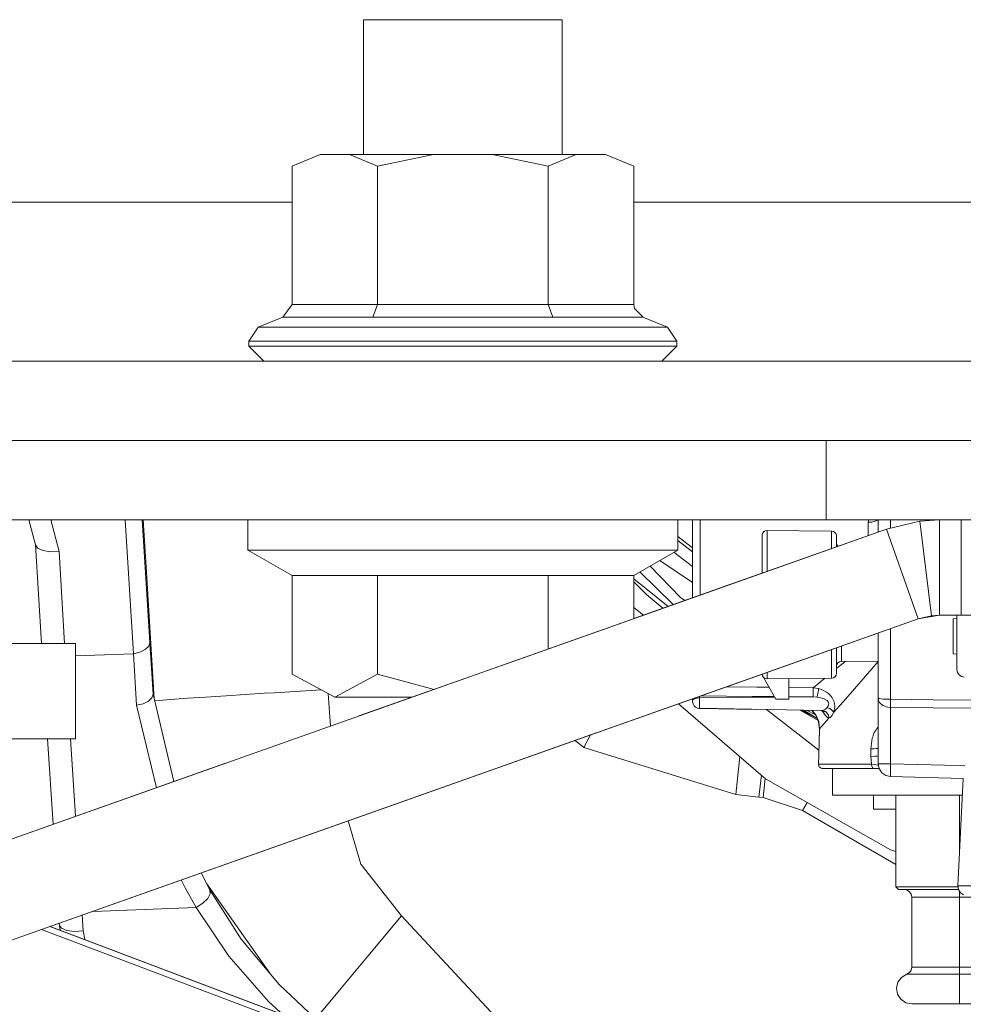
# Model space of a CAD drawing. Units: millimetres. Extents: x -1525 to 1887, y 169 to 4037.
# Drawn here: x -355 to -260, y 964 to 1062 of the extents above; entities that cross this region are included whole.
import ezdxf

# ---------------------------------------------------------------- set-up
doc = ezdxf.new("R2010")
doc.units = ezdxf.units.MM
doc.layers.add('1', color=7, linetype='Continuous', true_color=0xffffff)

msp = doc.modelspace()

# ---------------------------------------------------------------- linework, layer by layer
at = {"layer": '1', "color": 18, "linetype": 'Continuous', "lineweight": 13}
for p, q in [((-320.305496, 1062.358044), (-320.305496, 1048.885487)), ((-310.387999, 1062.358044), (-320.305496, 1062.358044)), ((-310.387999, 1062.358044), (-300.470501, 1062.358044)), ((-300.470501, 1062.358044), (-300.470501, 1048.885487)), ((-327.466011, 1047.730826), (-324.663013, 1048.885487)), ((-324.663013, 1048.885487), (-321.730018, 1048.885487)), ((-321.730018, 1048.885487), (-313.321024, 1048.885487)), ((-318.92702, 1047.730826), (-321.730018, 1048.885487)), ((-318.92702, 1047.730826), (-313.321024, 1048.885487)), ((-313.321024, 1048.885487), (-307.454973, 1048.885487)), ((-307.454973, 1048.885487), (-301.848978, 1047.730826)), ((-307.454973, 1048.885487), (-299.04601, 1048.885487)), ((-299.04601, 1048.885487), (-301.848978, 1047.730826)), ((-296.112984, 1048.885487), (-299.04601, 1048.885487)), ((-293.309987, 1047.730826), (-296.112984, 1048.885487)), ((-327.466011, 1033.890031), (-327.466011, 1047.730826)), ((-318.92702, 1033.890031), (-318.92702, 1047.730826)), ((-301.848978, 1033.890031), (-301.848978, 1047.730826)), ((-293.309987, 1033.890031), (-293.309987, 1047.730826)), ((-327.466011, 1044.135474), (-355.599999, 1044.135474)), ((-254.290015, 1044.135474), (-293.309987, 1044.135474)), ((-328.392446, 1032.642029), (-327.466011, 1033.890031)), ((-327.466011, 1033.890031), (-318.92702, 1033.890031)), ((-319.390208, 1032.642029), (-318.92702, 1033.890031)), ((-318.92702, 1033.890031), (-301.848978, 1033.890031)), ((-293.309987, 1033.890031), (-301.848978, 1033.890031)), ((-301.38579, 1032.642029), (-301.848978, 1033.890031)), ((-293.237984, 1033.493899), (-293.309987, 1033.890031)), ((-293.237984, 1033.493899), (-292.390257, 1032.644771)), ((-330.862015, 1031.619094), (-328.392446, 1032.642029)), ((-319.390208, 1032.642029), (-328.392446, 1032.642029)), ((-301.38579, 1032.642029), (-319.390208, 1032.642029)), ((-292.383552, 1032.642029), (-301.38579, 1032.642029)), ((-292.383552, 1032.642029), (-292.390257, 1032.644771)), ((-289.913982, 1031.619094), (-292.383552, 1032.642029)), ((-331.788003, 1030.233286), (-330.862015, 1031.619094)), ((-330.862015, 1031.619094), (-328.11904, 1031.619094)), ((-328.11904, 1031.619094), (-320.625007, 1031.619094)), ((-320.625007, 1031.619094), (-310.387999, 1031.619094)), ((-310.387999, 1031.619094), (-300.15099, 1031.619094)), ((-300.15099, 1031.619094), (-292.656988, 1031.619094)), ((-289.913982, 1031.619094), (-292.656988, 1031.619094)), ((-288.987994, 1030.233286), (-289.913982, 1031.619094)), ((-328.920931, 1030.233286), (-331.788003, 1030.233286)), ((-331.788003, 1029.735468), (-331.788003, 1030.233286)), ((-331.788003, 1029.735468), (-328.920931, 1029.735468)), ((-330.287993, 1028.235577), (-331.788003, 1029.735468)), ((-328.920931, 1030.233286), (-321.087986, 1030.233286)), ((-321.087986, 1029.735468), (-328.920931, 1029.735468)), ((-310.387999, 1030.233286), (-321.087986, 1030.233286)), ((-310.387999, 1029.735468), (-321.087986, 1029.735468)), ((-310.387999, 1030.233286), (-299.688011, 1030.233286)), ((-299.688011, 1029.735468), (-310.387999, 1029.735468)), ((-291.855067, 1030.233286), (-299.688011, 1030.233286)), ((-291.855067, 1029.735468), (-299.688011, 1029.735468)), ((-291.855067, 1030.233286), (-288.987994, 1030.233286)), ((-288.987994, 1029.735468), (-291.855067, 1029.735468)), ((-290.488005, 1028.235577), (-288.987994, 1029.735468)), ((-288.987994, 1029.735468), (-288.987994, 1030.233286)), ((-355.599999, 1028.235577), (-273.799002, 1028.235577)), ((-213.459998, 1028.235577), (-273.799002, 1028.235577)), ((-373.380005, 1020.295523), (-321.518987, 1020.295523)), ((-321.518987, 1020.295523), (-299.286991, 1020.295523)), ((-299.286991, 1020.295523), (-292.689294, 1020.295523)), ((-292.689294, 1020.295523), (-274.061531, 1020.295523)), ((-274.061531, 1020.295523), (-274.061531, 1012.357973)), ((-264.849991, 1020.295523), (-274.061531, 1020.295523)), ((-256.535381, 1020.295523), (-264.849991, 1020.295523)), ((-321.518987, 1012.357973), (-373.380005, 1012.357973)), ((-353.122503, 1009.884141), (-353.775431, 1012.357973)), ((-351.558047, 1012.357973), (-350.751311, 1009.223484)), ((-344.12905, 1012.357973), (-343.320847, 998.986207)), ((-342.45515, 1012.357973), (-341.686279, 1000.110291)), ((-342.342455, 1012.357973), (-342.024982, 1007.159136)), ((-331.88799, 1012.357973), (-331.88799, 1009.358071)), ((-321.518987, 1012.357973), (-299.286991, 1012.357973)), ((-299.286991, 1012.357973), (-292.689294, 1012.357973)), ((-274.061531, 1012.357973), (-292.689294, 1012.357973)), ((-288.888007, 1012.357973), (-288.888007, 1009.358071)), ((-287.415802, 1012.357973), (-287.415802, 1009.9658)), ((-286.667109, 1012.357973), (-286.667109, 1010.110281)), ((-264.849991, 1012.357973), (-274.061531, 1012.357973)), ((-269.856334, 1012.130164), (-269.807247, 1012.357973)), ((-269.513071, 1012.152575), (-269.856334, 1012.130164)), ((-269.856334, 1012.130164), (-269.856334, 1010.804499)), ((-269.15729, 1012.231015), (-269.513071, 1012.152575)), ((-268.940896, 1012.343548), (-269.15729, 1012.231015)), ((-268.931806, 1012.351774), (-268.940896, 1012.343548)), ((-268.928594, 1012.357973), (-268.931806, 1012.351774)), ((-268.873811, 1011.152428), (-268.873811, 1012.357973)), ((-268.040687, 1011.447452), (-264.69484, 1012.237333)), ((-267.637044, 1011.542743), (-267.637044, 1012.357973)), ((-256.535381, 1012.357973), (-264.849991, 1012.357973)), ((-264.69484, 1012.237333), (-262.741506, 1012.357973)), ((-263.522834, 1002.784751), (-264.69484, 1012.237333)), ((-262.999803, 1012.357973), (-262.999803, 1012.34202)), ((-262.741506, 1002.833031), (-262.741506, 1012.357973)), ((-260.581464, 1012.357973), (-260.581464, 1008.672905)), ((-358.373867, 979.458777), (-268.040687, 1011.447452)), ((-268.040687, 1011.447452), (-304.902315, 998.394094)), ((-268.040687, 1011.447452), (-293.309987, 1002.499144)), ((-268.040687, 1011.447452), (-289.07609, 1003.998421)), ((-287.415802, 1009.560091), (-288.888007, 1010.710382)), ((-268.040687, 1011.447452), (-284.276366, 1005.698107)), ((-268.040687, 1011.447452), (-284.276362, 1005.698095)), ((-280.481219, 1010.812543), (-280.481607, 1010.792874)), ((-280.481607, 1010.801934), (-280.481219, 1010.812543)), ((-280.481409, 1010.802937), (-280.481607, 1010.801934)), ((-280.48141, 1010.802872), (-280.481607, 1010.801934)), ((-280.481607, 1010.801934), (-280.481607, 1010.792874)), ((-280.481607, 1010.792874), (-280.481607, 1010.42714)), ((-280.468166, 1010.908864), (-280.481219, 1010.812543)), ((-280.442506, 1010.988258), (-280.468166, 1010.908864)), ((-280.44343, 1010.995172), (-280.448397, 1010.970032)), ((-280.44343, 1010.995172), (-280.401915, 1011.065982)), ((-280.401915, 1011.065982), (-280.442506, 1010.988258)), ((-280.331254, 1011.153601), (-280.401915, 1011.065982)), ((-280.331254, 1011.162661), (-280.367048, 1011.109217)), ((-280.287385, 1011.192344), (-280.331254, 1011.153601)), ((-280.331254, 1011.162661), (-280.287385, 1011.192344)), ((-280.164927, 1011.263393), (-280.287385, 1011.192344)), ((-280.162692, 1011.273406), (-280.276174, 1011.198848)), ((-280.137509, 1011.273645), (-280.164927, 1011.263393)), ((-279.969156, 1011.309884), (-280.162692, 1011.273406)), ((-279.969156, 1011.300825), (-280.137509, 1011.273645)), ((-279.969156, 1011.300825), (-279.969156, 1011.309884)), ((-273.54297, 1011.253856), (-279.969156, 1011.309884)), ((-279.969156, 1010.907553), (-279.969156, 1011.300825)), ((-273.54297, 1011.244677), (-279.969156, 1011.300825)), ((-279.969156, 1009.408377), (-279.969156, 1010.907553)), ((-273.54297, 1011.253856), (-273.348838, 1011.213444)), ((-273.54297, 1011.244677), (-273.54297, 1011.253856)), ((-273.54297, 1011.244677), (-273.375124, 1011.214636)), ((-273.54297, 1011.244677), (-273.54297, 1010.854982)), ((-273.54297, 1010.851048), (-273.54297, 1010.854982)), ((-273.54297, 1009.498996), (-273.54297, 1010.851048)), ((-273.375124, 1011.214636), (-273.349941, 1011.204742)), ((-273.349941, 1011.204742), (-273.226678, 1011.130713)), ((-273.348838, 1011.213444), (-273.233224, 1011.134644)), ((-273.226678, 1011.130713), (-273.186624, 1011.094354)), ((-273.184955, 1011.101745), (-273.226678, 1011.130713)), ((-273.186624, 1011.094354), (-273.114383, 1011.002325)), ((-273.184955, 1011.101745), (-273.147208, 1011.044141)), ((-273.114383, 1011.002325), (-273.077637, 1010.930084)), ((-273.076296, 1010.935925), (-273.114383, 1011.002325)), ((-273.077637, 1010.930084), (-273.050874, 1010.844134)), ((-273.071061, 1010.908965), (-273.076296, 1010.935925)), ((-273.050874, 1010.844134), (-273.039788, 1010.756396)), ((-273.039401, 1010.745905), (-273.039788, 1010.756396)), ((-273.039401, 1010.736726), (-273.039788, 1010.756396)), ((-273.039401, 1010.745905), (-273.039602, 1010.746942)), ((-273.039401, 1010.745905), (-273.0396, 1010.746868)), ((-273.039401, 1010.736726), (-273.039401, 1010.745905)), ((-273.039401, 1010.374568), (-273.039401, 1010.736726)), ((-268.040687, 1011.447452), (-264.861196, 1002.468847)), ((-353.122503, 1009.884141), (-352.918923, 1009.55274)), ((-353.122503, 1009.884141), (-352.499757, 1000.000022)), ((-287.415802, 1009.171862), (-288.888007, 1010.301036)), ((-287.415802, 1009.9658), (-287.415802, 1005.192302)), ((-286.667109, 1010.110281), (-286.667109, 1007.578991)), ((-280.481607, 1010.42714), (-280.481607, 1009.030722)), ((-273.039401, 1010.076188), (-273.039401, 1010.374568)), ((-273.000717, 1009.881757), (-273.039401, 1010.076188)), ((-273.039401, 1009.677319), (-273.039401, 1010.067008)), ((-273.039401, 1010.067008), (-273.039043, 1010.047935)), ((-273.039043, 1010.047935), (-273.027927, 1009.959601)), ((-273.027927, 1009.959601), (-273.002058, 1009.875916)), ((-273.002058, 1009.875916), (-272.964388, 1009.80141)), ((-272.897625, 1009.727524), (-273.000717, 1009.881757)), ((-272.964388, 1009.80141), (-272.904502, 1009.725089)), ((-352.382094, 1009.305499), (-352.918923, 1009.55274)), ((-351.611853, 1009.188555), (-352.382094, 1009.305499)), ((-350.751311, 1009.223484), (-351.611853, 1009.188555)), ((-350.751311, 1009.223484), (-350.194015, 1000.000022)), ((-331.88799, 1009.358071), (-321.137995, 1009.358071)), ((-331.88799, 1009.358071), (-327.466011, 1006.804965)), ((-321.137995, 1009.358071), (-299.638003, 1009.358071)), ((-288.888007, 1009.358071), (-299.638003, 1009.358071)), ((-288.888007, 1009.358071), (-293.309987, 1006.804965)), ((-287.415802, 1007.711641), (-289.291091, 1009.125344)), ((-280.481607, 1007.041901), (-280.481607, 1009.030722)), ((-279.969156, 1007.223369), (-279.969156, 1009.408377)), ((-260.581464, 1008.672904), (-260.581464, 1006.993148)), ((-291.673155, 1007.750018), (-288.61779, 1004.598521)), ((-287.415802, 1006.106692), (-290.708644, 1008.306895)), ((-341.249697, 994.499594), (-342.024982, 1007.159136)), ((-327.466011, 1006.804965), (-327.466011, 996.946059)), ((-318.92702, 1006.804965), (-327.466011, 1006.804965)), ((-318.92702, 1006.804965), (-301.848978, 1006.804965)), ((-318.92702, 1006.804965), (-318.92702, 996.946059)), ((-301.848978, 1006.804965), (-301.848978, 999.475335)), ((-293.309987, 1006.804965), (-301.848978, 1006.804965)), ((-293.309987, 1006.804965), (-293.309987, 1002.499144)), ((-292.688261, 1007.163929), (-289.353005, 1003.900381)), ((-286.667109, 1007.578991), (-286.667109, 1005.047821)), ((-260.581464, 1006.993148), (-260.581464, 1002.833031)), ((-293.309987, 1006.483747), (-289.867337, 1003.718247)), ((-293.309987, 1006.166254), (-291.999787, 1004.885219)), ((-284.276366, 1005.698107), (-289.07609, 1003.998421)), ((-284.276366, 1005.698107), (-289.07609, 1003.998421)), ((-284.276366, 1005.698107), (-284.276362, 1005.698095)), ((-291.999787, 1004.885219), (-290.393159, 1003.532044)), ((-287.415802, 1005.192302), (-287.415802, 1004.586379)), ((-286.667109, 1005.047821), (-286.667109, 1004.851505)), ((-289.07609, 1003.998421), (-293.309987, 1002.499129)), ((-288.61779, 1004.598521), (-288.18949, 1004.312403)), ((-292.313182, 1002.85213), (-293.309987, 1003.619337)), ((-264.861196, 1002.468847), (-262.741506, 1002.833031)), ((-264.861196, 1002.468847), (-263.522834, 1002.784751)), ((-263.522834, 1002.784751), (-262.741506, 1002.833031)), ((-262.741506, 1002.833031), (-260.581464, 1002.833031)), ((-260.999799, 1002.833031), (-260.999799, 1001.124881)), ((-215.362996, 1002.833031), (-260.581464, 1002.833031)), ((-356.647808, 969.965478), (-264.861196, 1002.468847)), ((-264.861196, 1002.468847), (-320.30955, 982.833467)), ((-264.861196, 1002.468847), (-301.722795, 989.41543)), ((-293.309987, 1002.499129), (-293.309987, 1002.499119)), ((-264.861196, 1002.468847), (-285.896569, 995.019756)), ((-264.861196, 1002.468847), (-285.896569, 995.019756)), ((-264.861196, 1002.468847), (-281.096885, 996.71947)), ((-264.861196, 1002.468847), (-281.096883, 996.719463)), ((-264.861196, 1002.468847), (-281.096876, 996.719442)), ((-260.999799, 1002.499007), (-261.380792, 1002.465747)), ((-261.380792, 1002.465747), (-261.380792, 998.976372)), ((-268.873811, 999.642275), (-268.873811, 1001.047891)), ((-267.637044, 999.118291), (-267.637044, 1001.485858)), ((-260.999799, 998.36757), (-260.999799, 1001.124881)), ((-412.750006, 1000.000022), (-349.123001, 1000.000022)), ((-349.123001, 990.475021), (-349.123001, 1000.000022)), ((-341.686279, 1000.110291), (-341.790587, 999.744318)), ((-341.36036, 994.962357), (-341.686279, 1000.110291)), ((-343.320847, 998.986207), (-349.123001, 998.779131)), ((-343.320847, 998.986207), (-342.661977, 999.145113)), ((-343.320847, 998.986207), (-342.994928, 993.838333)), ((-342.661977, 999.145113), (-342.129856, 999.408744)), ((-342.129856, 999.408744), (-341.790587, 999.744318)), ((-301.848978, 999.475331), (-301.848978, 999.475302)), ((-273.54297, 998.786114), (-273.54297, 999.394439)), ((-273.039401, 999.138914), (-273.039401, 999.572764)), ((-273.039401, 997.591041), (-273.039401, 999.138914)), ((-272.535831, 998.676501), (-272.535831, 999.751089)), ((-268.873811, 999.642275), (-268.873811, 994.571172)), ((-267.637044, 994.436942), (-267.637044, 999.118291)), ((-260.999799, 998.942994), (-261.380792, 998.976372)), ((-304.902315, 998.394094), (-320.768952, 992.775383)), ((-273.54297, 998.78367), (-273.54297, 998.786114)), ((-273.54297, 997.123443), (-273.54297, 998.78367)), ((-273.039401, 997.522345), (-272.177747, 998.226988)), ((-273.039401, 997.715853), (-273.000814, 997.909799)), ((-273.001164, 997.90927), (-273.039401, 997.715853)), ((-272.892177, 998.073541), (-273.001164, 997.90927)), ((-272.968778, 997.958084), (-272.891185, 998.074211)), ((-272.72886, 998.183928), (-272.892177, 998.073541)), ((-272.727128, 998.184287), (-272.829723, 998.115754)), ((-272.535831, 998.223864), (-272.72886, 998.183928)), ((-272.535831, 998.223864), (-272.535831, 998.676501)), ((-268.873811, 998.25582), (-272.535831, 998.223864)), ((-268.873811, 998.199345), (-270.141065, 996.763073)), ((-260.999799, 997.399352), (-260.999799, 998.36757)), ((-327.466011, 996.946059), (-323.19653, 994.658016)), ((-323.19653, 994.658016), (-318.92702, 996.946059)), ((-318.92702, 996.946059), (-313.271046, 995.430533)), ((-280.471856, 996.940767), (-280.44343, 996.796928)), ((-280.442506, 996.794663), (-280.471744, 996.940807)), ((-279.969156, 997.071765), (-279.969156, 997.118784)), ((-279.969156, 996.482156), (-279.969156, 997.071765)), ((-273.54297, 997.122787), (-273.54297, 997.123443)), ((-273.54297, 996.538185), (-273.54297, 997.122787)), ((-273.186624, 996.688567), (-273.077637, 996.852838)), ((-273.077637, 996.852838), (-273.184955, 996.690236)), ((-273.039401, 997.046195), (-273.077637, 996.852838)), ((-273.077637, 996.852838), (-273.076296, 996.856116)), ((-273.039401, 997.046195), (-273.076296, 996.856116)), ((-273.039401, 997.046195), (-273.039401, 997.591041)), ((-260.943681, 997.112356), (-260.999799, 997.399352)), ((-260.943681, 997.112356), (-260.783613, 996.867619)), ((-260.543168, 996.701203), (-260.783613, 996.867619)), ((-285.896569, 995.019756), (-281.096876, 996.719442)), ((-280.442506, 996.794663), (-280.44343, 996.796928)), ((-280.442506, 996.794663), (-280.413538, 996.736132)), ((-280.331254, 996.62932), (-280.442506, 996.794663)), ((-280.413538, 996.736132), (-279.098064, 994.457625)), ((-280.331254, 996.62932), (-280.413538, 996.736132)), ((-280.164927, 996.519528), (-280.331254, 996.62932)), ((-279.969156, 996.482156), (-280.164927, 996.519528)), ((-273.54297, 996.538185), (-279.969156, 996.482156)), ((-277.789205, 996.501163), (-277.789205, 994.457625)), ((-274.245129, 996.532063), (-275.381207, 995.596908)), ((-273.54297, 996.538185), (-273.349941, 996.57812)), ((-273.349941, 996.57812), (-273.186624, 996.688567)), ((-273.349941, 996.57812), (-273.348838, 996.578597)), ((-273.186624, 996.688567), (-273.348838, 996.578597)), ((-273.186624, 996.688567), (-273.184955, 996.690236)), ((-271.243393, 995.499156), (-270.141065, 996.763073)), ((-260.257751, 996.637605), (-260.543168, 996.701203)), ((-341.36036, 994.962357), (-341.464669, 994.596444)), ((-341.36036, 994.962357), (-339.270606, 986.223604)), ((-334.058255, 994.790576), (-330.250025, 995.033883)), ((-329.224855, 995.098375), (-330.250025, 995.033883)), ((-329.224855, 995.098375), (-324.557218, 995.387217)), ((-323.612907, 991.768286), (-323.839535, 995.002606)), ((-301.722795, 989.41543), (-285.896569, 995.019756)), ((-301.722795, 989.41543), (-285.896569, 995.019756)), ((-284.054994, 995.671899), (-281.007797, 995.645486)), ((-281.007797, 995.645486), (-279.777733, 995.634866)), ((-277.789205, 995.617698), (-275.381207, 995.596908)), ((-275.381207, 995.596908), (-274.832547, 995.507322)), ((-275.381207, 995.596908), (-275.378078, 995.439611)), ((-275.381207, 994.671784), (-275.378197, 994.92117)), ((-275.378197, 994.92117), (-275.376886, 995.198809)), ((-275.376886, 995.198809), (-275.378078, 995.439611)), ((-274.967343, 994.642816), (-274.920642, 994.871341)), ((-274.920642, 994.871341), (-274.873525, 995.147012)), ((-274.873525, 995.147012), (-274.846464, 995.347641)), ((-274.846464, 995.347641), (-274.842173, 995.3871)), ((-274.832547, 995.507322), (-274.842173, 995.3871)), ((-274.832547, 995.507322), (-274.407834, 995.360993)), ((-274.407834, 995.360993), (-274.024308, 995.152317)), ((-274.024308, 995.152317), (-273.83706, 995.011888)), ((-273.83706, 995.011888), (-273.826778, 995.003186)), ((-273.826778, 995.003186), (-273.679107, 994.864188)), ((-272.374719, 994.19608), (-271.243393, 995.499156)), ((-342.994928, 993.838333), (-342.336059, 993.997179)), ((-342.336059, 993.997179), (-341.803938, 994.26081)), ((-341.803938, 994.26081), (-341.464669, 994.596444)), ((-341.198089, 994.283786), (-340.371639, 994.360529)), ((-340.371639, 994.360529), (-339.999884, 994.388543)), ((-339.999884, 994.388543), (-337.898642, 994.536363)), ((-337.898642, 994.536363), (-336.128742, 994.655095)), ((-336.128742, 994.655095), (-334.058255, 994.790576)), ((-323.19653, 994.658016), (-315.452566, 994.658016)), ((-320.768952, 992.775383), (-315.452601, 994.658016)), ((-280.119717, 986.489259), (-288.815881, 993.98598)), ((-287.415802, 994.481771), (-287.415802, 994.31958)), ((-287.414223, 994.33627), (-287.415802, 994.31958)), ((-287.415802, 994.31958), (-287.415802, 994.308732)), ((-287.415802, 994.285904), (-287.415802, 994.308732)), ((-287.415802, 994.285904), (-287.415802, 994.263969)), ((-287.415802, 994.263969), (-287.415802, 994.245492)), ((-287.415802, 994.245492), (-287.415802, 994.231604)), ((-287.415802, 994.231604), (-287.415802, 994.221769)), ((-287.415802, 994.221769), (-287.415802, 994.218968)), ((-287.415802, 994.218968), (-287.414223, 994.172119)), ((-287.372977, 994.40565), (-287.414223, 994.33627)), ((-287.414223, 994.172119), (-287.374705, 993.982635)), ((-287.273884, 993.796431), (-287.374705, 993.982635)), ((-287.212789, 994.495653), (-287.372977, 994.40565)), ((-287.121713, 994.52325), (-287.212789, 994.495653)), ((-286.962211, 994.553588), (-287.121713, 994.52325)), ((-286.728024, 994.569503), (-286.962211, 994.553588)), ((-286.728024, 994.569503), (-286.728024, 994.725324)), ((-279.201823, 994.637345), (-286.728024, 994.569503)), ((-286.728024, 994.438253), (-286.728024, 994.569503)), ((-286.728024, 994.217657), (-286.728024, 994.438253)), ((-286.728024, 994.137846), (-286.728024, 994.217657)), ((-286.728024, 993.860804), (-286.728024, 994.137846)), ((-286.586401, 994.775476), (-281.457156, 994.732521)), ((-279.244, 994.710398), (-281.457156, 994.732521)), ((-277.789205, 994.457625), (-279.098064, 994.457625)), ((-275.381207, 994.671784), (-277.789205, 994.695855)), ((-275.381207, 994.671784), (-277.789205, 994.650078)), ((-275.381207, 994.671784), (-274.967343, 994.642816)), ((-274.967343, 994.642816), (-274.647385, 994.594656)), ((-274.273098, 994.486116), (-274.647385, 994.594656)), ((-274.273098, 994.486116), (-273.96515, 994.30313)), ((-273.96515, 994.30313), (-273.860633, 994.171165)), ((-273.860633, 994.171165), (-273.829639, 994.094752)), ((-273.817122, 994.029008), (-273.837596, 993.85526)), ((-273.829639, 994.094752), (-273.817122, 994.029008)), ((-273.679107, 994.864188), (-273.56413, 994.731806)), ((-273.56413, 994.731806), (-273.462653, 994.588576)), ((-273.462653, 994.588576), (-273.328632, 994.327687)), ((-273.328632, 994.327687), (-273.274988, 994.171821)), ((-272.374719, 994.19608), (-273.322165, 993.1015)), ((-273.274988, 994.171821), (-273.213357, 993.779741)), ((-268.873811, 994.571172), (-268.833041, 994.328521)), ((-268.873811, 994.571172), (-268.873811, 990.714214)), ((-268.799305, 994.527958), (-268.873811, 994.571172)), ((-268.799245, 994.246505), (-268.833041, 994.328521)), ((-268.799305, 994.527958), (-268.795699, 994.526945)), ((-268.721282, 994.116507), (-268.799245, 994.246505)), ((-268.795699, 994.526945), (-268.737555, 994.512998)), ((-268.737555, 994.512998), (-268.581778, 994.487606)), ((-268.704951, 994.094811), (-268.721282, 994.116507)), ((-268.583298, 993.965469), (-268.704951, 994.094811)), ((-268.51818, 993.912064), (-268.583298, 993.965469)), ((-268.581778, 994.487606), (-268.384993, 994.466804)), ((-268.391043, 993.828259), (-268.51818, 993.912064)), ((-268.384993, 994.466804), (-268.069535, 994.446836)), ((-268.069535, 994.446836), (-267.990977, 994.443677)), ((-267.990977, 994.443677), (-267.88795, 994.440518)), ((-267.88795, 994.440518), (-267.637044, 994.436942)), ((-267.637044, 994.436942), (-267.634988, 994.059227)), ((-267.637044, 994.436942), (-263.359584, 994.395311)), ((-267.637044, 993.631504), (-267.634988, 994.059227)), ((-263.359575, 994.395311), (-256.319755, 994.326796)), ((-341.024978, 985.602348), (-342.994928, 993.838333)), ((-287.121713, 993.648671), (-287.273884, 993.796431)), ((-286.930263, 993.552648), (-287.121713, 993.648671)), ((-286.728024, 993.533574), (-286.930263, 993.552648)), ((-286.810418, 993.541345), (-286.728024, 993.532918)), ((-286.728024, 993.648909), (-286.728024, 993.860804)), ((-286.728024, 993.548416), (-286.728024, 993.648909)), ((-286.728024, 993.534051), (-286.728024, 993.548416)), ((-286.728024, 993.533574), (-286.728024, 993.534051)), ((-274.571031, 993.308805), (-286.728024, 993.534051)), ((-286.408694, 993.528134), (-286.728024, 993.533574)), ((-286.728024, 993.533574), (-286.728024, 993.532918)), ((-286.728024, 993.532918), (-281.123777, 993.430215)), ((-274.793594, 989.367893), (-280.045671, 993.41024)), ((-276.681361, 993.347905), (-274.881499, 992.314105)), ((-276.560446, 993.345665), (-274.975377, 992.532905)), ((-276.338645, 993.341555), (-275.075545, 992.584267)), ((-275.150615, 992.900587), (-276.045031, 993.336115)), ((-275.11543, 992.859326), (-275.513618, 993.326269)), ((-275.467484, 993.325415), (-275.092959, 992.888175)), ((-274.467826, 993.309461), (-274.571031, 993.308805)), ((-274.571031, 993.308805), (-274.456173, 993.299209)), ((-274.512198, 993.303889), (-274.12197, 992.819987)), ((-274.398267, 993.32317), (-274.467826, 993.309461)), ((-274.348974, 993.292056), (-274.467826, 993.309461)), ((-274.456173, 993.299209), (-274.328649, 993.262254)), ((-274.345338, 993.340097), (-274.398267, 993.32317)), ((-274.373559, 993.275268), (-274.324894, 993.253015)), ((-274.348974, 993.292056), (-274.348557, 993.291937)), ((-274.209321, 993.241452), (-274.348557, 993.291937)), ((-274.127513, 993.466698), (-274.345338, 993.340097)), ((-274.324894, 993.253015), (-274.21689, 993.169926)), ((-274.099708, 993.174516), (-274.209321, 993.241452)), ((-273.973137, 993.618928), (-274.127513, 993.466698)), ((-273.990899, 993.075155), (-274.099708, 993.174516)), ((-273.989439, 993.073545), (-273.990899, 993.075155)), ((-273.902684, 992.954873), (-273.989439, 993.073545)), ((-273.86865, 993.778251), (-273.973137, 993.618928)), ((-273.752481, 993.533693), (-273.973137, 993.618928)), ((-273.844868, 992.835186), (-273.902684, 992.954873)), ((-273.86865, 993.778251), (-273.837596, 993.85526)), ((-273.693025, 993.50097), (-273.752481, 993.533693)), ((-273.490846, 993.346833), (-273.693025, 993.50097)), ((-273.354113, 993.034028), (-273.509502, 992.77886)), ((-273.462951, 993.318103), (-273.490846, 993.346833)), ((-273.383945, 993.218504), (-273.462951, 993.318103)), ((-273.33802, 993.137978), (-273.383945, 993.218504)), ((-273.322165, 993.1015), (-273.354113, 993.034028)), ((-273.322165, 993.1015), (-273.33802, 993.137978)), ((-273.215055, 993.622087), (-273.322165, 993.1015)), ((-273.213983, 993.643425), (-273.215055, 993.622087)), ((-273.213357, 993.779741), (-273.213983, 993.643425)), ((-268.348038, 993.804716), (-268.391043, 993.828259)), ((-268.074006, 993.695937), (-268.348038, 993.804716)), ((-267.911732, 993.658505), (-268.074006, 993.695937)), ((-267.637044, 993.631504), (-267.911732, 993.658505)), ((-267.637044, 993.631504), (-263.380626, 993.591812)), ((-267.637044, 990.746587), (-267.637044, 993.631504)), ((-263.380623, 993.591812), (-256.264394, 993.525451)), ((-274.822176, 992.17584), (-275.11543, 992.859326)), ((-275.092959, 992.888175), (-274.797678, 992.205881)), ((-274.822176, 992.17584), (-274.735987, 991.46422)), ((-274.729878, 991.471313), (-274.797678, 992.205881)), ((-273.792744, 992.556952), (-274.50034, 991.737328)), ((-274.12197, 992.819987), (-273.974359, 992.655598)), ((-273.792744, 992.556952), (-273.974359, 992.655598)), ((-273.839802, 992.821597), (-273.844868, 992.835186)), ((-273.803085, 992.680453), (-273.839802, 992.821597)), ((-273.792744, 992.556952), (-273.803085, 992.680453)), ((-273.792744, 992.556952), (-273.676306, 992.612027)), ((-273.676306, 992.612027), (-273.535818, 992.74572)), ((-273.535818, 992.74572), (-273.509502, 992.77886)), ((-296.94982, 991.105618), (-320.30955, 982.833467)), ((-274.807185, 988.873325), (-274.729878, 991.471313)), ((-274.735987, 991.46422), (-274.807185, 988.873325)), ((-274.729878, 991.471318), (-274.735987, 991.46422)), ((-274.729878, 991.471313), (-274.50034, 991.737328)), ((-269.322336, 990.96664), (-269.417059, 990.699984)), ((-269.255161, 991.108142), (-269.322336, 990.96664)), ((-269.083053, 991.394781), (-269.255161, 991.108142)), ((-269.044638, 991.447233), (-269.083053, 991.394781)), ((-268.992037, 991.51393), (-269.044638, 991.447233)), ((-268.929482, 991.585694), (-268.992037, 991.51393)), ((-268.873811, 991.64191), (-268.929482, 991.585694)), ((-412.750006, 990.475021), (-349.123001, 990.475021)), ((-351.896845, 990.475021), (-351.356728, 981.943688)), ((-349.594617, 990.475021), (-349.104983, 982.741072)), ((-298.289686, 989.614449), (-299.15465, 990.324844)), ((-298.289686, 989.614449), (-297.612742, 990.870864)), ((-269.469827, 990.551434), (-269.611776, 989.483438)), ((-269.417062, 990.699975), (-269.469827, 990.551434)), ((-268.873811, 990.714202), (-268.873811, 987.988196)), ((-267.637044, 987.988196), (-267.637044, 990.746569)), ((-301.722795, 989.41543), (-320.30955, 982.833467)), ((-298.289686, 989.614449), (-283.100814, 984.926246)), ((-269.611776, 989.483438), (-269.613296, 988.730691)), ((-269.611776, 989.483438), (-269.308776, 989.49381)), ((-269.308776, 989.49381), (-269.068062, 989.506803)), ((-269.068062, 989.506803), (-268.920571, 989.521287)), ((-268.873811, 989.535771), (-268.920571, 989.521287)), ((-358.373869, 979.458791), (-334.110017, 988.051062)), ((-334.110017, 988.051062), (-358.373869, 979.458791)), ((-283.100814, 984.926246), (-282.705187, 988.718121)), ((-274.807185, 988.873325), (-274.831206, 987.956129)), ((-269.214839, 988.745414), (-269.613296, 988.730691)), ((-269.533098, 987.956129), (-269.613296, 988.730691)), ((-268.960953, 988.763355), (-269.214839, 988.745414)), ((-268.873811, 988.783024), (-268.960953, 988.763355)), ((-268.873811, 987.988196), (-268.82121, 987.988196)), ((-268.782496, 987.515353), (-268.873811, 987.988196)), ((-268.82121, 987.988196), (-268.797874, 987.988196)), ((-268.797874, 987.988196), (-268.633038, 987.988196)), ((-268.633038, 987.988196), (-268.513501, 987.988196)), ((-268.513501, 987.988196), (-268.310547, 987.988196)), ((-268.310547, 987.988196), (-268.24069, 987.988196)), ((-268.24069, 987.988196), (-268.067449, 987.988196)), ((-267.637044, 987.988196), (-268.067449, 987.988196)), ((-267.637908, 987.954579), (-267.637044, 987.988196)), ((-262.255009, 987.847269), (-267.637044, 987.988196)), ((-274.831206, 987.956129), (-274.822444, 987.956129)), ((-274.831206, 987.956129), (-274.81842, 987.83996)), ((-274.822444, 987.956129), (-274.259865, 987.956129)), ((-274.801642, 987.787448), (-274.81842, 987.83996)), ((-274.802774, 987.790309), (-274.81842, 987.83996)), ((-274.802774, 987.790309), (-274.801642, 987.787448)), ((-274.75673, 987.702213), (-274.801642, 987.787448)), ((-274.708837, 987.643503), (-274.75673, 987.702213)), ((-274.710298, 987.644993), (-274.75673, 987.702213)), ((-274.710298, 987.644993), (-274.708837, 987.643503)), ((-274.651438, 987.59409), (-274.708837, 987.643503)), ((-274.567395, 987.547003), (-274.651438, 987.59409)), ((-274.568349, 987.54736), (-274.651438, 987.59409)), ((-274.568349, 987.54736), (-274.567395, 987.547003)), ((-274.515331, 987.528823), (-274.567395, 987.547003)), ((-274.399549, 987.513028), (-274.515331, 987.528823)), ((-274.399549, 987.513028), (-273.845732, 987.513028)), ((-273.431778, 987.956129), (-274.259865, 987.956129)), ((-271.884292, 987.513028), (-273.845732, 987.513028)), ((-273.445815, 984.856211), (-273.445815, 987.513028)), ((-273.431778, 987.956129), (-272.236437, 987.956129)), ((-269.895017, 987.956129), (-272.236437, 987.956129)), ((-269.263864, 987.513028), (-271.884292, 987.513028)), ((-269.533098, 987.956129), (-269.895017, 987.956129)), ((-269.533098, 987.956129), (-269.532233, 987.907611)), ((-269.533098, 987.956129), (-269.254774, 987.926923)), ((-269.532233, 987.907611), (-269.52517, 987.83996)), ((-269.52517, 987.83996), (-269.514143, 987.785242)), ((-269.514143, 987.785242), (-269.486696, 987.702213)), ((-269.486696, 987.702213), (-269.472539, 987.671815)), ((-269.472539, 987.671815), (-269.44384, 987.623535)), ((-269.44384, 987.623535), (-269.420981, 987.59409)), ((-269.420981, 987.59409), (-269.37595, 987.552188)), ((-269.37595, 987.552188), (-269.339383, 987.530373)), ((-269.339383, 987.530373), (-269.336075, 987.528823)), ((-269.336075, 987.528823), (-269.263864, 987.513028)), ((-269.263864, 987.513028), (-268.780984, 987.513028)), ((-269.254774, 987.926923), (-268.887877, 987.860106)), ((-268.887877, 987.860106), (-268.846643, 987.847516)), ((-268.513501, 987.101994), (-268.782496, 987.515353)), ((-268.780291, 987.509869), (-268.782496, 987.515353)), ((-268.780494, 987.512276), (-268.780291, 987.509869)), ((-268.780487, 987.512265), (-268.780291, 987.509869)), ((-268.780291, 987.509869), (-268.513501, 987.101994)), ((-268.107355, 986.82227), (-268.513501, 987.101994)), ((-268.112749, 986.824654), (-268.513501, 987.101994)), ((-267.650813, 987.090789), (-267.650127, 987.255476)), ((-267.650276, 986.966811), (-267.650813, 987.090789)), ((-267.650127, 987.255476), (-267.648965, 987.373315)), ((-267.648965, 987.373315), (-267.646492, 987.54897)), ((-267.646492, 987.54897), (-267.637908, 987.954579)), ((-260.202083, 987.793513), (-262.25485, 987.847264)), ((-280.533324, 986.845818), (-280.800164, 984.665237)), ((-280.367881, 984.615527), (-280.1622, 986.525882)), ((-267.646849, 979.386114), (-280.119717, 986.489259)), ((-268.112749, 986.824654), (-268.107355, 986.82227)), ((-267.637044, 986.718617), (-268.107355, 986.82227)), ((-267.646492, 986.797355), (-267.650276, 986.966811)), ((-267.64518, 986.772381), (-267.646492, 986.797355)), ((-267.637044, 986.718617), (-267.64518, 986.772381)), ((-267.637044, 986.718617), (-260.359359, 986.528032)), ((-267.637044, 986.718617), (-260.359359, 986.528033)), ((-267.637044, 986.718617), (-260.359359, 986.52804)), ((-260.359358, 986.528059), (-260.911137, 975.7879)), ((-283.100814, 984.926246), (-280.800164, 984.665237)), ((-280.800164, 984.665237), (-280.367881, 984.615527)), ((-280.367881, 984.615527), (-276.437759, 983.331166)), ((-275.976491, 984.129743), (-276.437759, 983.331166)), ((-273.445815, 984.856211), (-272.479057, 984.856211)), ((-269.726068, 984.856211), (-272.479057, 984.856211)), ((-265.605867, 984.856211), (-269.726068, 984.856211)), ((-269.331008, 983.459197), (-269.331008, 984.856211)), ((-267.095804, 984.856211), (-267.095804, 975.680195)), ((-260.745794, 984.856211), (-265.605867, 984.856211)), ((-260.445249, 984.856211), (-260.745794, 984.856211)), ((-260.745794, 984.856211), (-260.745794, 979.006241)), ((-276.437759, 983.331166), (-267.095804, 977.929202)), ((-268.677503, 983.459197), (-269.331008, 983.459197)), ((-267.095804, 983.459197), (-268.677503, 983.459197)), ((-267.095804, 983.443163), (-267.116636, 983.459197)), ((-356.647801, 969.96544), (-320.30955, 982.833467)), ((-320.30955, 982.833467), (-356.647801, 969.96544)), ((-320.575535, 977.944873), (-321.839788, 982.291583)), ((-320.309572, 982.833532), (-320.30955, 982.833467)), ((-267.095804, 979.21345), (-267.646849, 979.386114)), ((-316.511273, 972.797595), (-320.575535, 977.944873)), ((-338.530673, 976.381041), (-338.142365, 975.606464)), ((-336.557034, 977.079942), (-335.676104, 975.381576)), ((-338.142365, 975.606464), (-337.048799, 973.614119)), ((-329.689983, 967.05214), (-335.986189, 975.979395)), ((-335.676104, 975.381576), (-332.541585, 970.461033)), ((-335.676104, 975.381576), (-335.642368, 975.007378)), ((-267.095804, 975.680195), (-266.841799, 975.42616)), ((-266.61244, 975.680195), (-267.095804, 975.680195)), ((-266.841799, 975.42616), (-266.377777, 975.42616)), ((-265.235931, 975.680195), (-266.61244, 975.680195)), ((-266.377777, 975.42616), (-265.056312, 975.42616)), ((-266.27031, 975.42616), (-265.978694, 975.368164)), ((-265.978694, 975.368164), (-265.731484, 975.203)), ((-265.731484, 975.203), (-265.566289, 974.95576)), ((-263.175845, 975.680195), (-265.235931, 975.680195)), ((-265.056312, 975.42616), (-263.07863, 975.42616)), ((-260.892263, 975.680195), (-263.175845, 975.680195)), ((-260.847748, 975.42616), (-263.07863, 975.42616)), ((-260.911137, 975.7879), (-260.846108, 975.416802)), ((-258.975923, 975.7879), (-260.911137, 975.7879)), ((-260.846108, 975.416802), (-260.641962, 975.100122)), ((-260.745794, 975.26119), (-260.745794, 975.203)), ((-260.745794, 975.203), (-260.745794, 974.95576)), ((-336.38829, 974.046968), (-335.893095, 974.537514)), ((-335.893095, 974.537514), (-335.642368, 975.007378)), ((-265.566289, 974.95576), (-265.508294, 974.664174)), ((-265.508294, 974.664174), (-265.508294, 967.67547)), ((-265.145779, 974.664174), (-265.508294, 974.664174)), ((-264.113396, 974.664174), (-265.145779, 974.664174)), ((-262.568325, 974.664174), (-264.113396, 974.664174)), ((-262.568325, 974.664174), (-260.745794, 974.664174)), ((-260.745794, 974.95576), (-260.745794, 974.664174)), ((-260.745794, 974.664174), (-258.923262, 974.664174)), ((-260.745794, 974.664174), (-260.745794, 967.67547)), ((-260.641962, 975.100122), (-260.330796, 974.887751)), ((-347.386117, 973.245169), (-337.048799, 973.614119)), ((-337.048799, 973.614119), (-336.38829, 974.046968)), ((-337.048799, 973.614119), (-333.766818, 968.758903)), ((-348.453373, 972.867234), (-348.344505, 971.285604)), ((-316.511273, 972.797595), (-319.876105, 968.773983)), ((-303.843528, 959.198736), (-316.511273, 972.797595)), ((-329.518825, 962.726019), (-352.500801, 971.433967)), ((-328.881562, 963.095866), (-351.66687, 971.729277)), ((-351.645739, 971.73676), (-328.840703, 963.095866)), ((-350.719869, 971.841894), (-350.73351, 972.059797)), ((-350.719869, 971.841894), (-350.517839, 971.553646)), ((-350.628851, 971.351458), (-350.719869, 971.841894)), ((-349.980265, 971.34205), (-350.517839, 971.553646)), ((-349.20764, 971.246801), (-349.980265, 971.34205)), ((-348.344505, 971.285604), (-349.20764, 971.246801)), ((-348.344505, 971.285604), (-348.174339, 970.421437)), ((-332.541585, 970.461033), (-328.755736, 965.935312)), ((-333.766818, 968.758903), (-329.812169, 964.247786)), ((-319.876105, 968.773983), (-322.713107, 965.370677)), ((-265.571564, 967.371486), (-265.750796, 967.117988)), ((-265.508294, 967.67547), (-265.571564, 967.371486)), ((-265.145779, 967.67547), (-265.508294, 967.67547)), ((-264.113396, 967.67547), (-265.145779, 967.67547)), ((-262.568325, 967.67547), (-264.113396, 967.67547)), ((-260.745794, 967.67547), (-262.568325, 967.67547)), ((-260.745794, 967.67547), (-260.745794, 967.371486)), ((-258.923262, 967.67547), (-260.745794, 967.67547)), ((-260.745794, 967.371486), (-260.745794, 967.117988)), ((-266.536027, 966.645502), (-266.893268, 966.156147)), ((-266.016304, 966.956995), (-266.536027, 966.645502)), ((-266.016304, 966.956995), (-265.750796, 967.117988)), ((-265.615106, 966.956995), (-266.016304, 966.956995)), ((-264.472604, 966.956995), (-265.615106, 966.956995)), ((-262.762725, 966.956995), (-264.472604, 966.956995)), ((-260.745794, 966.956995), (-262.762725, 966.956995)), ((-260.745794, 966.956995), (-260.745794, 967.117988)), ((-260.745794, 966.956995), (-260.745794, 966.645502)), ((-258.728862, 966.956995), (-260.745794, 966.956995)), ((-260.745794, 966.645502), (-260.745794, 966.156147)), ((-325.207889, 962.596379), (-328.755736, 965.935312)), ((-322.713107, 965.370677), (-323.838353, 964.015566)), ((-266.893268, 966.156147), (-267.03161, 965.56624)), ((-266.92915, 964.969002), (-267.03161, 965.56624)), ((-260.745794, 966.156147), (-260.745794, 965.56624)), ((-260.745794, 965.56624), (-260.745794, 964.969002)), ((-266.602069, 964.458965), (-266.92915, 964.969002)), ((-266.102135, 964.116655), (-266.602069, 964.458965)), ((-260.745794, 964.969002), (-260.745794, 964.458965)), ((-260.745794, 964.458965), (-260.745794, 964.116655)), ((-326.108307, 960.882686), (-329.812169, 964.247786)), ((-323.838353, 964.015566), (-324.577212, 963.121556)), ((-266.102135, 964.116655), (-265.508294, 963.996194)), ((-265.145779, 963.996194), (-265.508294, 963.996194)), ((-264.113396, 963.996194), (-265.145779, 963.996194)), ((-262.568325, 963.996194), (-264.113396, 963.996194)), ((-260.745794, 963.996194), (-262.568325, 963.996194)), ((-260.745794, 964.116655), (-260.745794, 963.996194)), ((-260.745794, 963.996194), (-258.923262, 963.996194))]:
    msp.add_line(p, q, dxfattribs=at)

doc.saveas('drawing.dxf')
